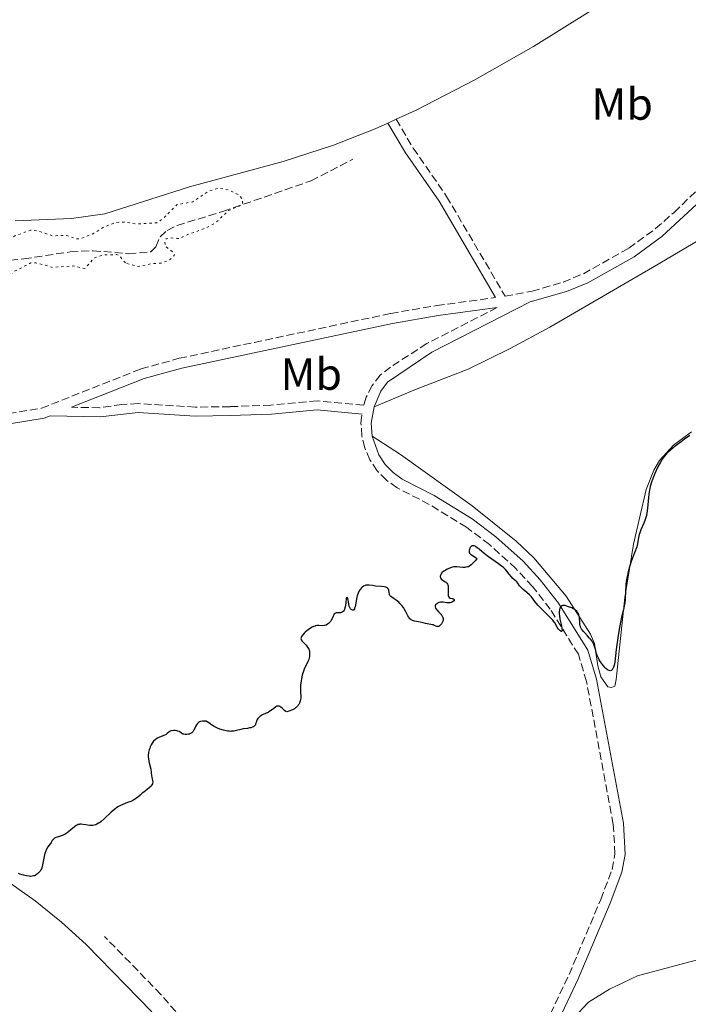
# Model space of a CAD drawing. Units: metres. Extents: x 629065 to 632549, y 4667158 to 4669535.
# Drawn here: x 630548 to 630697, y 4668968 to 4669187 of the extents above; entities that cross this region are included whole.
import ezdxf
from ezdxf.enums import TextEntityAlignment as Align

# ---------------------------------------------------------------- set-up
doc = ezdxf.new("R2010")
doc.units = ezdxf.units.M
doc.header["$MEASUREMENT"] = 0
doc.linetypes.add('DGN Style 3', pattern=[2.435890702152634, 1.739921930109024, -0.6959687720436097])
doc.linetypes.add('DGN Style 5', pattern=[1.217945351076317, 0.5219765790327072, -0.6959687720436097])
for name, color, linetype, lineweight in [('Barranco lineal', 142, 'DGN Style 3', 13), ('Camino', 7, 'DGN Style 3', 0), ('Curva de nivel auxiliar', 30, 'DGN Style 5', 0), ('Curva de nivel directora', 30, 'Continuous', 30), ('Etiqueta de uso rústico', 92, 'Continuous', 0), ('Línea de cambio de uso (parcela vista)', 92, 'Continuous', 0), ('Margen derecho', 7, 'Continuous', 0)]:
    doc.layers.add(name, color=color, linetype=linetype, lineweight=lineweight)
doc.styles.add('Style-Arial', font='arial.ttf')

msp = doc.modelspace()

# ---------------------------------------------------------------- linework, layer by layer
at = {"layer": 'Barranco lineal', "color": 142, "linetype": 'DGN Style 3', "lineweight": 13}
for points in [[(630540.9900000002, 4669132.779999999, 322.0500000000029), (630548.8600000005, 4669133.390000001, 322.0500000000029), (630559.2199999997, 4669134.980000001, 322.0500000000029), (630564.2400000002, 4669135.230000001, 322.0500000000029), (630572.1500000004, 4669134.57, 322.2899999999936), (630577.1399999997, 4669134.960000001, 322.2899999999936), (630578.2699999996, 4669136.09, 322.2899999999936), (630579.1699999999, 4669138.310000001, 322.2899999999936), (630580.7199999997, 4669139.76, 322.5299999999988), (630582.9699999997, 4669140.859999999, 322.5299999999988), (630593.1500000004, 4669143.960000001, 322.5899999999965), (630612.7400000002, 4669150.789999999, 323.2599999999948), (630622.04, 4669155.58, 323.0099999999948)], [(630560.5800000001, 4668842.430000001, 327.6199999999953), (630562.6799999997, 4668843.869999999, 327.5599999999977), (630567.7000000002, 4668849.439999999, 327.1499999999942), (630597.4199999999, 4668884.039999999, 326.6199999999953), (630603, 4668893.300000001, 326.429999999993), (630605.1900000004, 4668897.77, 326.429999999993), (630606.9900000002, 4668902.460000001, 326.429999999993), (630607.5800000001, 4668904.890000001, 326.429999999993), (630607.8300000001, 4668909.529999999, 326.429999999993), (630606.5800000001, 4668927.09, 326.429999999993), (630605.54, 4668931.51, 326.1900000000023), (630602.6200000001, 4668938.430000001, 326.1999999999971), (630600.5999999996, 4668941.91, 326.1900000000023), (630594.9199999999, 4668950.17, 326.0800000000018), (630584.25, 4668964.08, 325.8699999999953), (630579.3700000001, 4668969.77, 325.7400000000052), (630566.8499999996, 4668982.630000001, 325.2400000000052)]]:
    msp.add_polyline3d(points, dxfattribs=at)
at = {"layer": 'Camino', "color": 7, "linetype": 'DGN Style 3', "lineweight": 0}
for points in [[(630631.6599999993, 4669164.480000002, 323.7400000000054), (630635.4600000014, 4669158.060000001, 324.1300000000047), (630642.8900000012, 4669147.32, 324.1999999999971), (630655.8999999977, 4669125.100000002, 324.3999999999941), (630661.8999999993, 4669126.2, 324.4600000000065), (630668.8000000013, 4669128.25, 324.429999999993), (630673.3000000007, 4669130.100000002, 324.5099999999949), (630683.3799999993, 4669135.770000001, 324.3800000000046), (630689.3200000003, 4669140.140000001, 324.429999999993), (630693.48, 4669143.760000002, 324.3999999999941), (630698.8099999987, 4669148.930000001, 324.3999999999941), (630701.9800000006, 4669152.649999999, 324.2799999999989), (630712.4200000009, 4669166.680000001, 324.3800000000046), (630730.5100000004, 4669192.090000001, 324.4199999999984), (630741, 4669207.880000001, 324.3999999999941), (630743.4299999997, 4669212.050000001, 324.4600000000065)], [(630533.4099999998, 4669097.030000002, 323.9499999999972), (630552.7999999999, 4669100.170000002, 323.9900000000052), (630574.8999999971, 4669108.930000002, 324.1600000000035), (630583.4499999988, 4669111.289999999, 324.1300000000047), (630630.449999998, 4669121.27, 324.3600000000006), (630640.6799999983, 4669123.02, 324.2799999999989), (630653.7600000009, 4669124.800000001, 324.3800000000046)], [(630654.1099999995, 4669122.580000004, 324.4400000000024), (630638.4999999991, 4669114.580000003, 324.5), (630630.4099999999, 4669109.350000001, 324.520000000004), (630628.1400000012, 4669107.57, 324.5500000000029), (630626.3299999986, 4669105.210000002, 324.5599999999978), (630625.0199999987, 4669102.61, 324.5800000000019), (630624.4699999989, 4669100.86, 324.5899999999965), (630614.1299999988, 4669101.840000001, 324.6000000000059), (630603.8200000002, 4669100.86, 324.5599999999978), (630594.7399999986, 4669100.530000002, 324.449999999997), (630587.0000000005, 4669100.430000001, 324.3800000000046), (630574.3099999991, 4669101.199999999, 324.1600000000035), (630570.6799999992, 4669101.020000001, 324.2200000000012), (630565.7500000006, 4669100.27, 324.0899999999966), (630559.5199999989, 4669100.41, 324.1100000000007)], [(630655.6000000003, 4668943.420000004, 326.2899999999935), (630670.1099999989, 4668974.180000001, 325.7500000000001), (630677.1499999977, 4668990.870000001, 325.6300000000048), (630679.6799999999, 4668997.580000003, 325.6100000000007), (630680.3099999981, 4669001.039999999, 325.6199999999953), (630679.9499999982, 4669007.59, 325.7599999999948), (630673.989999997, 4669039.370000003, 325.1100000000006), (630672.19, 4669045.430000001, 325.0800000000017), (630665.9400000004, 4669055.480000001, 324.9700000000012), (630661.9699999985, 4669060.52, 324.9600000000063), (630658.2800000004, 4669064.520000001, 325.0099999999947), (630652.420000002, 4669069.850000001, 324.9499999999972), (630647.2899999977, 4669073.7, 324.8999999999942), (630638.9999999999, 4669078.800000001, 324.8899999999994), (630631.8699999994, 4669082.469999999, 324.8699999999953), (630629.5100000014, 4669084.170000002, 324.8200000000069), (630627.4599999995, 4669086.270000001, 324.7599999999948), (630625.839999999, 4669088.710000002, 324.7599999999948), (630624.6700000024, 4669091.380000001, 324.6999999999972), (630624.0399999997, 4669093.980000001, 324.6399999999995), (630623.8500000018, 4669096.899999999, 324.5800000000019), (630624.0899999988, 4669098.870000003, 324.5599999999978)]]:
    msp.add_polyline3d(points, dxfattribs=at)
at = {"layer": 'Curva de nivel auxiliar', "color": 30, "linetype": 'DGN Style 5', "lineweight": 0, "elevation": 322.5, "flags": 128}
for points in [[(630450.1900000017, 4669189.42), (630449.4200000007, 4669188.159999999), (630447.5200000008, 4669186.99), (630445.4400000019, 4669186.949999998), (630443.3800000012, 4669187.810000001), (630442.3799999999, 4669187.109999998), (630441.0900000001, 4669185.600000001), (630441.2000000018, 4669183.15), (630440.3800000015, 4669181.140000001), (630435.3500000001, 4669177.029999998), (630433.5100000006, 4669176.09), (630432.5100000014, 4669174.939999999), (630431.9999999995, 4669172.539999997), (630432.3300000004, 4669171.330000001), (630432.9299999995, 4669170.460000001), (630434.9000000008, 4669169.86), (630435.9300000013, 4669169.009999998), (630436.5999999996, 4669166.399999999), (630441.440000001, 4669161.890000001), (630443.9199999998, 4669160.890000001), (630445.4400000019, 4669159.869999998), (630447.4600000003, 4669159.489999998), (630448.4500000007, 4669158.930000001), (630451.8400000012, 4669155.880000001), (630453.6500000019, 4669153.730000001), (630457.8000000003, 4669145.91), (630456.8400000014, 4669139.92), (630457.4000000001, 4669138.76), (630459.5500000004, 4669136.599999998), (630460.0100000009, 4669135.499999999), (630461.2200000001, 4669130.57), (630460.9699999997, 4669128.529999999), (630461.2000000001, 4669127.57), (630465.61, 4669125.560000001), (630466.4999999997, 4669125.409999999), (630469.9400000018, 4669125.960000001), (630475.5800000011, 4669124.26), (630476.5300000011, 4669124.329999999), (630479.4500000002, 4669125.500000001), (630482.9600000017, 4669125.99), (630492.4700000002, 4669125.46), (630493.4800000006, 4669126.490000002), (630495.7900000017, 4669130.55), (630498.3600000021, 4669131.770000001), (630499.9100000011, 4669131.909999999), (630501.5600000008, 4669131.550000001), (630506.0399999999, 4669129.180000001), (630507.4800000016, 4669129.01), (630508.5000000009, 4669129.230000001), (630510.1100000002, 4669130.429999999), (630511.3000000016, 4669133.46), (630512.1599999999, 4669134.350000001), (630515.0099999999, 4669136.46), (630517.0400000016, 4669137.119999999), (630520.3699999996, 4669136.75), (630523.0900000001, 4669135.230000001), (630523.9600000017, 4669135.039999999), (630527.8500000008, 4669135.81), (630532.3100000002, 4669134.58), (630535.5700000012, 4669134.54), (630537.5600000005, 4669134.130000001), (630540.7500000001, 4669134.740000002), (630544.1299999997, 4669136.42), (630546.85, 4669138.519999999), (630550.3600000015, 4669139.800000001), (630551.7899999997, 4669139.679999998), (630555.3000000011, 4669138.539999999), (630558.3299999998, 4669138.67), (630560.440000002, 4669137.880000001), (630561.4200000011, 4669137.84), (630564.4500000019, 4669139.109999998), (630566.7600000009, 4669140.539999999), (630569.4200000007, 4669141.529999999), (630571.3000000005, 4669141.59), (630574.060000001, 4669141.180000001), (630578.4599999998, 4669141.449999998), (630579.9800000021, 4669142.499999999), (630582.9600000015, 4669145.480000001), (630586.4400000017, 4669146.100000001), (630589.9599999998, 4669148.480000001), (630592.0600000009, 4669149.150000001), (630594.3699999999, 4669148.76), (630596.680000001, 4669147.66), (630597.5599999995, 4669146.599999999), (630597.5000000015, 4669145.499999999), (630594.4000000011, 4669144.150000001), (630591.4300000007, 4669141.380000002), (630589.4800000016, 4669140.329999999), (630584.6600000003, 4669138.569999999), (630583.5200000004, 4669137.890000001), (630581.4900000007, 4669138.119999998), (630580.5099999995, 4669137.84), (630580.2500000002, 4669137.52), (630580.2900000005, 4669136.259999999), (630581.9800000002, 4669134.970000001), (630582.3800000004, 4669134.289999999), (630581.5100000009, 4669133.319999999), (630579.4800000013, 4669132.439999999), (630577.6200000016, 4669132.4), (630574.3700000017, 4669131.720000001), (630571.4700000006, 4669132.499999999)], [(630571.4700000006, 4669132.499999999), (630570.1400000005, 4669134.159999999), (630569.5999999996, 4669134.359999998), (630566.5799999998, 4669134.300000001), (630564.4699999999, 4669133.59), (630562.4800000006, 4669131.27), (630559.880000001, 4669131.84), (630555.2899999999, 4669131.529999998), (630551.5300000004, 4669132.529999998), (630550.4400000018, 4669132.529999998), (630546.7000000002, 4669130.57), (630544.4500000017, 4669128.960000001), (630541.8099999997, 4669127.77), (630538.5199999993, 4669128.189999999), (630534.4900000016, 4669128.109999999), (630531.7900000014, 4669126.550000001), (630530.4400000015, 4669124.470000001), (630532.0100000005, 4669123.119999998), (630534.3500000008, 4669122.430000001), (630537.4100000008, 4669122.91), (630540.0100000004, 4669122.470000001), (630540.0999999996, 4669121.54), (630539.5200000008, 4669121.119999999), (630536.0700000018, 4669120.160000001), (630529.4800000003, 4669120.5), (630528.3899999995, 4669121.42), (630526.36, 4669124.359999998), (630525.7600000009, 4669125.869999999), (630524.5700000018, 4669127.609999998), (630522.4200000016, 4669128.92), (630520.9900000012, 4669129.060000001), (630519.4600000001, 4669128.489999999), (630514.7300000003, 4669125.59), (630513.3700000013, 4669123.06), (630511.4600000003, 4669121.439999999), (630510.1100000002, 4669121.289999999), (630507.4600000017, 4669122.039999999), (630501.5200000005, 4669121.109999998), (630497.9700000009, 4669121.019999999), (630495.4299999997, 4669119.689999999), (630494.6600000006, 4669120.67), (630493.8800000006, 4669120.829999999), (630490.4500000018, 4669119.939999999), (630486.3000000011, 4669120.579999999), (630484.4400000013, 4669120.51), (630482.5000000013, 4669119.689999999), (630479.4700000003, 4669117.4), (630475.2600000015, 4669116.32), (630473.4800000001, 4669118.100000001), (630472.5300000003, 4669118.539999999), (630470.5300000019, 4669118.100000001), (630467.5800000015, 4669119.369999999), (630465.3399999996, 4669119.609999998), (630462.3800000001, 4669121.77), (630459.3300000014, 4669122.409999999), (630456.8200000012, 4669123.449999998), (630454.9100000003, 4669125.939999999), (630453.1900000013, 4669127.559999999), (630451.8400000012, 4669130.9), (630451.22, 4669131.390000001), (630449.3200000002, 4669131.58), (630448.1199999999, 4669132.180000001), (630447.1299999995, 4669133.119999998), (630446.610000001, 4669134.66), (630445.070000001, 4669136.07), (630444.7800000004, 4669137.430000001), (630445.1900000017, 4669141.550000002), (630443.4500000004, 4669144.48), (630441.820000001, 4669146.439999999), (630439.4299999994, 4669151.46), (630435.5700000015, 4669154.380000001), (630433.3200000006, 4669153.599999999), (630432.0399999998, 4669154.06), (630430.8100000005, 4669156.859999998), (630428.9599999997, 4669158), (630427.9800000007, 4669159.48), (630427.6000000008, 4669161.349999999), (630427.9800000007, 4669163.460000001), (630427.5000000002, 4669164.529999999), (630424.4600000003, 4669167.090000001), (630423.5900000008, 4669167.399999999), (630421.310000001, 4669167.350000001), (630419.4800000003, 4669169.509999999), (630415.9000000019, 4669171.960000001), (630413.9800000018, 4669173.960000002), (630413.270000001, 4669176.220000002), (630412.4300000007, 4669177.470000001), (630409.5899999996, 4669179.59), (630407.2800000008, 4669180.470000001), (630406.8000000002, 4669179.580000001), (630407.2200000006, 4669178.210000001), (630410.4800000016, 4669173.519999999), (630411.540000001, 4669170.499999999), (630414.6600000013, 4669166.399999999), (630417.1500000014, 4669161.529999999), (630417.8399999997, 4669158.939999999), (630418.060000001, 4669157.48), (630417.4400000018, 4669156.16), (630414.3600000017, 4669155.710000001), (630412.5600000003, 4669154.980000001), (630412.3099999998, 4669154.58)]]:
    msp.add_lwpolyline(points, dxfattribs=at)
at = {"layer": 'Curva de nivel directora', "color": 30, "linetype": 'Continuous', "lineweight": 30, "elevation": 325, "flags": 128}
for points in [[(630696.949999999, 4669094.080000001), (630695.7599999999, 4669093.27), (630695.02, 4669092.740000002), (630693.7300000003, 4669091.760000001), (630692.6399999995, 4669090.849999999), (630692.0899999997, 4669090.340000001), (630691.7900000003, 4669090.02), (630691.2800000006, 4669089.430000002), (630690.8400000003, 4669088.840000002), (630690.6300000001, 4669088.53), (630690.3300000007, 4669088.03), (630689.8700000002, 4669087.140000001), (630689.2099999986, 4669085.680000001), (630688.88, 4669084.890000002), (630688.4599999997, 4669083.730000001), (630688.1699999992, 4669082.779999999), (630688.0499999986, 4669082.310000001), (630687.9099999999, 4669081.590000001), (630687.7499999991, 4669080.37), (630687.6699999986, 4669079.42), (630687.55, 4669078.050000002), (630687.4699999996, 4669077.350000001), (630687.2999999997, 4669076.34), (630687.1900000002, 4669075.859999999), (630687.0599999983, 4669075.41), (630686.7499999999, 4669074.580000001), (630686.0799999994, 4669073.119999999), (630685.8099999989, 4669072.439999999), (630685.6999999994, 4669072.090000001), (630685.5400000006, 4669071.390000002), (630685.2999999992, 4669070.01), (630685.1600000006, 4669069.340000002), (630685.0600000002, 4669069.010000001), (630684.8399999988, 4669068.369999999), (630684.289999999, 4669067.039999999), (630684.0099999995, 4669066.320000002), (630683.6299999995, 4669065.130000001), (630683.3999999993, 4669064.310000001), (630683.2599999985, 4669063.77), (630683.0300000005, 4669062.720000001), (630682.8399999985, 4669061.65), (630682.749999999, 4669060.980000002), (630682.6999999997, 4669060.550000001), (630682.6500000006, 4669059.660000001), (630682.5700000002, 4669057.550000001), (630682.5099999999, 4669056.830000001), (630682.4600000005, 4669056.480000001), (630682.3899999991, 4669056.12), (630682.2300000003, 4669055.4), (630681.79, 4669053.680000001), (630681.5399999997, 4669052.58), (630681.1699999986, 4669050.57), (630680.9299999995, 4669049.12), (630680.5599999984, 4669046.480000001), (630680.4099999988, 4669045.060000001), (630680.2799999992, 4669043.76), (630680.1799999984, 4669043.220000002), (630680.0699999989, 4669042.760000001), (630679.9900000007, 4669042.539999999)], [(630651.2100000004, 4669067.859999999), (630650.1299999988, 4669068.789999999), (630649.6900000006, 4669069.140000001), (630649.3499999986, 4669069.380000002), (630649.1999999988, 4669069.460000004), (630648.9899999987, 4669069.550000002), (630648.7999999988, 4669069.59), (630648.5899999987, 4669069.560000001), (630648.3499999995, 4669069.430000001), (630648.1500000006, 4669069.210000002), (630648.0700000002, 4669069.08), (630647.9600000005, 4669068.850000001), (630647.889999999, 4669068.61), (630647.869999999, 4669068.49), (630647.8800000001, 4669068.250000001), (630647.9099999992, 4669068.130000004), (630647.9800000007, 4669067.970000002), (630648.0900000002, 4669067.820000002), (630648.1900000008, 4669067.730000001), (630648.4199999988, 4669067.560000001), (630649.2399999991, 4669067.039999999), (630649.5000000006, 4669066.830000003), (630649.6100000001, 4669066.710000001), (630649.2100000001, 4669066.230000001), (630648.9699999986, 4669065.960000002), (630648.5499999984, 4669065.53), (630648.3699999996, 4669065.36), (630648.0299999998, 4669065.100000001), (630647.7300000003, 4669064.930000001), (630647.5400000003, 4669064.86), (630647.1699999992, 4669064.790000001), (630646.9500000002, 4669064.770000001), (630646.4899999998, 4669064.770000001), (630645.1599999999, 4669064.880000004), (630644.6900000004, 4669064.890000002), (630644.4800000003, 4669064.869999999), (630644.1499999996, 4669064.810000001), (630643.610000001, 4669064.620000001), (630643.0199999987, 4669064.350000001), (630642.719999999, 4669064.189999999), (630642.2799999987, 4669063.920000001), (630641.9099999999, 4669063.61), (630641.7600000001, 4669063.449999999), (630641.6399999994, 4669063.289999999), (630641.5799999991, 4669063.180000002), (630641.4999999986, 4669062.960000004), (630641.4800000008, 4669062.850000001), (630641.4800000008, 4669062.640000001), (630641.5099999999, 4669062.5), (630641.5900000003, 4669062.33), (630641.7800000003, 4669062.080000003), (630641.9199999989, 4669061.970000003), (630642.2499999997, 4669061.770000001), (630642.5699999994, 4669061.580000001), (630642.7100000001, 4669061.470000002), (630642.9200000003, 4669061.279999999), (630643.079999999, 4669061.04), (630643.1399999993, 4669060.900000001), (630643.2099999986, 4669060.66), (630643.230000001, 4669060.480000001), (630643.2499999988, 4669060.100000001), (630643.2199999997, 4669058.939999999), (630643.230000001, 4669058.619999999), (630643.26, 4669058.480000001), (630643.3099999991, 4669058.310000001), (630643.479999999, 4669058.080000001), (630643.7000000003, 4669057.949999999), (630644.1699999997, 4669057.850000001), (630644.2999999993, 4669057.810000001), (630644.4299999991, 4669057.740000002), (630644.5499999997, 4669057.590000002), (630644.5399999986, 4669057.460000002), (630644.42, 4669057.260000001), (630644.23, 4669057.100000001), (630643.9799999997, 4669056.980000001), (630643.6800000002, 4669056.9), (630643.5100000004, 4669056.880000001), (630643.3200000003, 4669056.880000001), (630642.9299999991, 4669056.920000001), (630642.0899999987, 4669057.020000001), (630641.6799999997, 4669057.039999999), (630641.4999999986, 4669057.020000001), (630641.1499999999, 4669056.940000001), (630640.8499999982, 4669056.800000003), (630640.6899999996, 4669056.690000001), (630640.6000000001, 4669056.61), (630640.4500000003, 4669056.440000001), (630640.3699999999, 4669056.25), (630640.3499999997, 4669056.150000002), (630640.360000001, 4669055.990000002), (630640.4399999991, 4669055.730000001), (630640.6299999993, 4669055.430000001), (630640.77, 4669055.270000001), (630641.1099999998, 4669054.910000001), (630641.6100000005, 4669054.37), (630641.8299999996, 4669054.08), (630641.9999999994, 4669053.77), (630642.0599999997, 4669053.619999999), (630642.12, 4669053.380000004), (630642.12, 4669053.140000001), (630642.1, 4669052.980000001)], [(630679.9900000007, 4669042.539999999), (630679.8599999989, 4669042.250000001), (630679.6899999991, 4669042.01), (630679.5899999985, 4669041.92), (630679.4499999997, 4669041.830000001), (630679.2399999996, 4669041.790000001), (630679.0399999986, 4669041.810000001), (630678.7999999993, 4669041.910000001), (630678.6399999984, 4669042.01), (630678.2800000008, 4669042.289999999), (630678.0999999997, 4669042.45), (630677.74, 4669042.840000002), (630677.5099999997, 4669043.130000002), (630677.0699999994, 4669043.74), (630676.7899999999, 4669044.210000002), (630676.6200000001, 4669044.550000001), (630676.3499999996, 4669045.199999999), (630676.1599999996, 4669045.810000001), (630675.9699999996, 4669046.560000001), (630675.8699999991, 4669046.920000001), (630675.6299999999, 4669047.58), (630675.4800000001, 4669047.900000001), (630675.2099999996, 4669048.369999999), (630674.8699999999, 4669048.830000003), (630674.6699999988, 4669049.060000001), (630674.2199999995, 4669049.54), (630673.5899999992, 4669050.199999999), (630673.2899999997, 4669050.539999999), (630673.0300000004, 4669050.890000001), (630672.9099999998, 4669051.060000002), (630672.7599999999, 4669051.320000002), (630672.6500000004, 4669051.59), (630672.5999999989, 4669051.770000001), (630672.5199999985, 4669052.130000001), (630672.4699999993, 4669052.66), (630672.4499999993, 4669053.34), (630672.4200000003, 4669053.660000003), (630672.3799999999, 4669053.880000001), (630672.2599999993, 4669054.300000001), (630672.0699999993, 4669054.67), (630671.9199999995, 4669054.890000002), (630671.8099999999, 4669055.020000001), (630671.5599999997, 4669055.26), (630671.4099999998, 4669055.369999999), (630671.0700000002, 4669055.57), (630670.7100000002, 4669055.74), (630669.9599999993, 4669056.02), (630669.2499999984, 4669056.260000002), (630668.9299999988, 4669056.320000002), (630668.73, 4669056.310000001), (630668.4999999997, 4669056.240000002), (630668.3599999989, 4669056.140000001), (630668.2000000001, 4669055.95), (630668.0899999985, 4669055.720000001), (630667.999999999, 4669055.430000001), (630667.9699999999, 4669055.270000001), (630667.9299999997, 4669054.910000001), (630667.9299999997, 4669054.710000004), (630667.9400000009, 4669054.380000002), (630667.9699999999, 4669054.03), (630668.0899999985, 4669053.26), (630668.3999999991, 4669051.779999999), (630668.5199999998, 4669051.200000001), (630668.5499999988, 4669050.980000001), (630668.5599999999, 4669050.680000001), (630668.5099999986, 4669050.539999999), (630668.3900000001, 4669050.52), (630668.2699999994, 4669050.580000003), (630668.0399999992, 4669050.760000001), (630667.9099999996, 4669050.880000001), (630667.7199999995, 4669051.090000002), (630667.4499999991, 4669051.480000001), (630666.9100000004, 4669052.430000001), (630666.649999999, 4669052.810000001), (630666.479999999, 4669053.020000001), (630665.86, 4669053.7), (630664.3299999988, 4669055.180000001), (630663.6200000002, 4669055.91), (630663.2000000001, 4669056.370000001), (630662.5199999983, 4669057.2), (630661.7699999996, 4669058.210000004), (630661.3200000002, 4669058.680000001), (630660.7399999991, 4669059.180000001), (630659.8799999985, 4669059.869999999), (630659.5199999987, 4669060.210000001), (630659.36, 4669060.380000001), (630659.0999999985, 4669060.7), (630658.6899999996, 4669061.29), (630658.4999999994, 4669061.540000001), (630658.1399999995, 4669061.86), (630657.5799999986, 4669062.33), (630657.2799999992, 4669062.650000001), (630656.7899999997, 4669063.279999999), (630656.2799999999, 4669063.939999999), (630655.9699999993, 4669064.29), (630655.4299999983, 4669064.820000002), (630655.1199999999, 4669065.080000001), (630654.4299999992, 4669065.58), (630652.9299999994, 4669066.580000001), (630652.2000000007, 4669067.090000001), (630651.2100000004, 4669067.859999999)], [(630642.1, 4669052.980000001), (630641.9999999994, 4669052.66), (630641.9300000002, 4669052.510000001), (630641.749999999, 4669052.230000001), (630641.55, 4669051.980000001), (630641.4000000004, 4669051.84), (630641.1199999988, 4669051.65), (630640.9699999989, 4669051.600000001), (630640.7099999996, 4669051.59), (630640.4699999982, 4669051.680000002), (630640.1199999995, 4669051.86), (630639.9199999984, 4669051.960000001), (630639.7599999997, 4669052.01), (630639.3899999986, 4669052.100000001), (630638.5899999985, 4669052.220000003), (630638.1999999996, 4669052.28), (630637.69, 4669052.41), (630637.0300000005, 4669052.600000001), (630636.6500000005, 4669052.689999999), (630635.7699999999, 4669052.840000002), (630635.3200000006, 4669052.970000001), (630635.039999999, 4669053.100000001), (630634.9099999993, 4669053.190000001), (630634.7199999993, 4669053.34), (630634.5499999995, 4669053.520000001), (630634.449999999, 4669053.660000003), (630634.27, 4669053.960000001), (630633.7499999994, 4669055.029999999), (630633.4599999987, 4669055.580000003), (630633.3, 4669055.840000001), (630632.92, 4669056.320000002), (630632.5099999988, 4669056.76), (630632.2299999993, 4669057.020000001), (630631.6399999993, 4669057.480000001), (630631.219999999, 4669057.760000001), (630630.7199999985, 4669058.109999999), (630630.5199999994, 4669058.279999999), (630630.3499999996, 4669058.460000001), (630630.2800000003, 4669058.550000003), (630630.1999999998, 4669058.7), (630630.1599999996, 4669058.87), (630630.1100000005, 4669059.220000001), (630630.05, 4669059.699999999), (630629.9699999996, 4669059.910000001), (630629.8299999988, 4669060.100000001), (630629.7300000006, 4669060.180000001), (630629.5299999992, 4669060.28), (630629.3700000006, 4669060.340000001), (630629.0099999985, 4669060.420000001), (630628.3800000004, 4669060.510000001), (630627.1100000008, 4669060.62), (630626.3899999988, 4669060.720000001), (630625.6899999992, 4669060.83), (630625.3799999985, 4669060.850000001), (630625.0999999992, 4669060.820000002), (630624.9499999994, 4669060.79), (630624.7399999994, 4669060.730000001), (630624.4100000006, 4669060.58), (630624.1, 4669060.369999999), (630623.9599999991, 4669060.24), (630623.7099999988, 4669059.960000001), (630623.5900000003, 4669059.790000001), (630623.4299999995, 4669059.520000001), (630623.2100000004, 4669059.03), (630623.0199999983, 4669058.449999999), (630622.94, 4669058.119999999), (630622.5199999998, 4669056.030000002), (630622.4199999992, 4669055.670000001), (630622.37, 4669055.53), (630622.2699999993, 4669055.36), (630622.1699999988, 4669055.26), (630622.0399999992, 4669055.220000002), (630621.9400000008, 4669055.230000001), (630621.6999999994, 4669055.390000002), (630621.5399999986, 4669055.57), (630621.449999999, 4669055.7), (630621.2999999993, 4669056.010000001), (630621.239999999, 4669056.180000001), (630621.1600000008, 4669056.520000001), (630621.0699999991, 4669057.170000001), (630621.0199999999, 4669057.480000001), (630620.8900000004, 4669057.840000002), (630620.8199999988, 4669057.970000002), (630620.7400000005, 4669058.040000001), (630620.6299999988, 4669058.010000002), (630620.5499999983, 4669057.810000001), (630620.4700000001, 4669057.07), (630620.3699999994, 4669056.200000001), (630620.289999999, 4669055.780000002), (630620.1799999995, 4669055.4), (630620.1100000002, 4669055.24), (630619.9800000006, 4669055.050000002), (630619.88, 4669054.949999999), (630619.6599999988, 4669054.800000002), (630619.5400000003, 4669054.75), (630619.2899999999, 4669054.690000001), (630619.0399999997, 4669054.67), (630618.5799999991, 4669054.660000001), (630618.3099999987, 4669054.630000002), (630618.1999999991, 4669054.609999999), (630618.019999998, 4669054.529999999)], [(630618.019999998, 4669054.529999999), (630617.9199999997, 4669054.460000002), (630617.7799999989, 4669054.25), (630617.639999998, 4669053.930000001), (630617.4399999991, 4669053.420000001), (630617.3099999995, 4669053.140000001), (630617.0599999991, 4669052.75), (630616.7899999988, 4669052.439999999), (630616.639999999, 4669052.300000001), (630616.4199999999, 4669052.119999999), (630616.1099999992, 4669051.940000001), (630615.9500000007, 4669051.880000001), (630615.6899999991, 4669051.82), (630615.2399999998, 4669051.800000002), (630614.4899999987, 4669051.84), (630614.0499999984, 4669051.810000001), (630613.7199999997, 4669051.750000001), (630613.5499999999, 4669051.690000001), (630613.2799999994, 4669051.59), (630612.989999999, 4669051.449999999), (630612.3999999989, 4669051.090000002), (630611.82, 4669050.66), (630611.469999999, 4669050.350000001), (630611.25, 4669050.15), (630610.899999999, 4669049.760000002), (630610.6299999986, 4669049.390000001), (630610.5500000003, 4669049.230000001), (630610.5199999991, 4669049.12), (630610.499999999, 4669048.930000001), (630610.5300000003, 4669048.74), (630610.5799999994, 4669048.619999999), (630610.7499999994, 4669048.369999999), (630611.1799999984, 4669047.92), (630611.6299999999, 4669047.470000001), (630611.8400000001, 4669047.210000001), (630612.1199999994, 4669046.790000001), (630612.2299999989, 4669046.560000001), (630612.2899999993, 4669046.410000001), (630612.3699999999, 4669046.08), (630612.4300000002, 4669045.57), (630612.4300000002, 4669045.220000002), (630612.3999999989, 4669044.990000002), (630612.3099999994, 4669044.54), (630612.2299999989, 4669044.29), (630612.039999999, 4669043.810000001), (630611.5499999995, 4669042.840000002), (630611.2999999991, 4669042.32), (630610.9699999985, 4669041.450000001), (630610.7899999995, 4669040.82), (630610.5899999985, 4669039.960000004), (630610.5199999991, 4669039.530000002), (630610.4000000006, 4669038.57), (630610.3699999994, 4669037.960000002), (630610.3699999994, 4669037.58), (630610.3899999994, 4669036.910000001), (630610.4699999999, 4669036.110000002), (630610.480000001, 4669035.730000001), (630610.4199999986, 4669035.300000002), (630610.3499999992, 4669035.050000002), (630610.1599999992, 4669034.550000001), (630610.0199999984, 4669034.289999999), (630609.8300000007, 4669034.020000001), (630609.7199999989, 4669033.880000001), (630609.4500000007, 4669033.619999999), (630609.2999999986, 4669033.490000002), (630609.0399999993, 4669033.310000001), (630608.6300000004, 4669033.08), (630608.4000000001, 4669032.980000002), (630608.009999999, 4669032.840000001), (630607.3399999985, 4669032.670000001), (630607.1699999986, 4669032.74), (630606.8499999989, 4669032.95), (630606.29, 4669033.470000002), (630606.0300000008, 4669033.699999999), (630605.7899999993, 4669033.850000001), (630605.6599999998, 4669033.890000002), (630605.4199999983, 4669033.920000001), (630605.2499999985, 4669033.890000002), (630605.13, 4669033.86), (630604.8899999986, 4669033.730000001), (630604.4399999994, 4669033.400000002), (630603.7499999988, 4669032.850000001), (630603.3799999999, 4669032.600000001), (630603.1799999988, 4669032.49), (630602.7699999998, 4669032.300000003), (630601.9699999995, 4669031.960000004), (630601.6099999996, 4669031.770000001), (630601.4399999997, 4669031.650000002), (630601.1600000004, 4669031.400000001), (630600.919999999, 4669031.130000001), (630600.7899999993, 4669030.930000001), (630600.5999999993, 4669030.550000003), (630600.5099999999, 4669030.270000001), (630600.4200000005, 4669029.930000001), (630600.3600000001, 4669029.77), (630600.2199999993, 4669029.560000002), (630600.1199999988, 4669029.470000001), (630600.0000000002, 4669029.380000001), (630599.7000000008, 4669029.230000001), (630599.3399999987, 4669029.11), (630599.0899999985, 4669029.039999999)], [(630599.0899999985, 4669029.039999999), (630598.5999999989, 4669028.949999999), (630597.66, 4669028.84), (630597.1300000004, 4669028.730000001), (630596.1799999981, 4669028.449999999), (630595.5799999991, 4669028.34), (630595.1399999987, 4669028.300000002), (630594.9100000008, 4669028.29), (630594.5300000008, 4669028.310000001), (630594.1399999997, 4669028.359999999), (630593.8699999992, 4669028.410000001), (630593.3099999982, 4669028.540000001), (630592.49, 4669028.800000002), (630591.9699999993, 4669029.000000001), (630591.6399999985, 4669029.15), (630591.0700000008, 4669029.439999999), (630590.8099999992, 4669029.600000001), (630590.3800000001, 4669029.900000002), (630589.9499999987, 4669030.240000002), (630589.7499999999, 4669030.369999999), (630589.4300000002, 4669030.520000001), (630589.1799999997, 4669030.57), (630588.8199999998, 4669030.59), (630588.6199999988, 4669030.580000001), (630588.2000000008, 4669030.490000002), (630587.9300000003, 4669030.380000004), (630587.7999999984, 4669030.320000002), (630587.6299999985, 4669030.199999999), (630587.480000001, 4669030.060000001), (630587.2399999996, 4669029.730000002), (630587.0499999997, 4669029.360000002), (630586.8399999995, 4669028.869999999), (630586.73, 4669028.640000002), (630586.6399999984, 4669028.480000001), (630586.4500000007, 4669028.210000002), (630586.2299999993, 4669027.990000002), (630586.0599999995, 4669027.87), (630585.9500000001, 4669027.800000001), (630585.6999999996, 4669027.690000001), (630585.5099999995, 4669027.630000001), (630585.0999999985, 4669027.57), (630584.7799999987, 4669027.580000003), (630584.4799999992, 4669027.640000002), (630584.3399999985, 4669027.690000001), (630584.1999999997, 4669027.750000002), (630583.9499999996, 4669027.900000001), (630583.4100000008, 4669028.230000002), (630583.089999999, 4669028.359999999), (630582.91, 4669028.410000001), (630582.5199999989, 4669028.460000004), (630582.2499999985, 4669028.470000002), (630581.75, 4669028.42), (630581.4500000007, 4669028.33), (630581.3299999998, 4669028.270000001), (630581.1399999999, 4669028.130000002), (630580.7899999989, 4669027.79), (630580.5399999986, 4669027.61), (630580.3799999999, 4669027.53), (630579.9799999997, 4669027.36), (630579.0700000002, 4669027.01), (630578.6299999997, 4669026.800000002), (630578.2400000008, 4669026.550000002), (630578.0599999997, 4669026.41), (630577.7400000001, 4669026.090000001), (630577.5399999989, 4669025.850000001), (630577.4200000005, 4669025.670000001), (630577.1999999993, 4669025.270000001), (630576.9899999991, 4669024.820000002), (630576.8999999998, 4669024.570000002), (630576.77, 4669024.180000001), (630576.6299999993, 4669023.560000001), (630576.5599999999, 4669022.920000002), (630576.5599999999, 4669022.590000001), (630576.5800000001, 4669022.26), (630576.6799999984, 4669021.600000001), (630577.0999999986, 4669019.850000001), (630577.1999999993, 4669019.170000001), (630577.2599999995, 4669018.430000001), (630577.3199999998, 4669018.08), (630577.4999999988, 4669017.350000001), (630577.5399999989, 4669016.970000002), (630577.4999999988, 4669016.710000002), (630577.4599999984, 4669016.58), (630577.3600000001, 4669016.380000001), (630577.2199999993, 4669016.180000001), (630577.0999999986, 4669016.039999999), (630576.8199999993, 4669015.770000001), (630576.3099999997, 4669015.350000001), (630575.5799999987, 4669014.79), (630575.2199999989, 4669014.510000001), (630574.7400000005, 4669014.100000001), (630574.1300000004, 4669013.59), (630573.8099999984, 4669013.340000002), (630573.2899999998, 4669013.010000001), (630572.9999999994, 4669012.860000002), (630572.6799999997, 4669012.710000001), (630571.9699999989, 4669012.440000001), (630570.9099999995, 4669012.029999999), (630570.3599999995, 4669011.770000001), (630569.7999999986, 4669011.460000002), (630569.5100000001, 4669011.28)], [(630569.5100000001, 4669011.28), (630569.0999999989, 4669010.970000003), (630568.2800000008, 4669010.279999999), (630566.7400000008, 4669008.810000001), (630566.05, 4669008.2), (630565.7199999993, 4669007.960000001), (630565.5199999983, 4669007.830000003), (630565.1200000002, 4669007.61), (630564.9300000003, 4669007.520000001), (630564.5599999992, 4669007.4), (630564.1999999994, 4669007.330000001), (630563.9600000002, 4669007.310000001), (630563.4900000008, 4669007.330000001), (630562.6799999995, 4669007.460000001), (630561.9699999987, 4669007.59), (630561.629999999, 4669007.619999999), (630561.3099999994, 4669007.619999999), (630561.1599999996, 4669007.600000001), (630560.9299999994, 4669007.539999999), (630560.7899999986, 4669007.490000002), (630560.519999998, 4669007.350000001), (630560.1299999991, 4669007.070000002), (630559.3600000002, 4669006.400000001), (630558.8199999994, 4669005.940000001), (630558.5299999987, 4669005.740000002), (630558.0999999996, 4669005.449999999), (630557.6599999992, 4669005.210000002), (630557.4400000002, 4669005.100000001), (630556.7999999986, 4669004.880000001), (630556.0299999998, 4669004.650000001), (630555.7300000002, 4669004.51), (630555.5999999985, 4669004.430000001), (630555.3899999983, 4669004.230000001), (630555.2000000007, 4669003.980000001), (630554.9399999991, 4669003.590000002), (630554.7899999993, 4669003.359999999), (630554.2300000006, 4669002.57), (630553.9299999988, 4669002.070000002), (630553.6699999995, 4669001.500000002), (630553.5499999988, 4669001.180000001), (630553.4599999993, 4669000.84), (630553.3099999997, 4669000.100000001), (630553.0599999992, 4668998.600000001), (630552.8899999994, 4668997.960000001), (630552.7799999998, 4668997.680000001), (630552.6999999994, 4668997.51), (630552.5199999984, 4668997.210000004), (630552.23, 4668996.859999999), (630552.0199999999, 4668996.670000002), (630551.6100000008, 4668996.380000001), (630551.230000001, 4668996.180000001), (630551.0399999986, 4668996.11), (630550.719999999, 4668996.050000003), (630550.3599999992, 4668996.03), (630550.1400000001, 4668996.039999999), (630549.4699999995, 4668996.119999999), (630549.0999999985, 4668996.190000001), (630548.5300000008, 4668996.340000001), (630547.9699999997, 4668996.52), (630547.6999999993, 4668996.630000001)]]:
    msp.add_lwpolyline(points, dxfattribs=at)
at = {"layer": 'Línea de cambio de uso (parcela vista)', "color": 92, "linetype": 'Continuous', "lineweight": 0, "extrusion": (0.03168800100744171, 0.01462523123113844, 0.9993908010401078), "elevation": 88594.61962545964, "flags": 128}
msp.add_lwpolyline([(3975140.353504603, -2527687.381780987), (3975140.353504603, -2527685.376064157)], dxfattribs=at)
at = {"layer": 'Línea de cambio de uso (parcela vista)', "color": 92, "linetype": 'Continuous', "lineweight": 0}
for points in [[(630727.2699999996, 4669222.74, 324.3399999999965), (630722.0300000003, 4669218.92, 324.320000000007), (630686.2199999997, 4669195.710000001, 324.1699999999983), (630662.2000000002, 4669180.65, 324.2799999999988), (630649.1699999999, 4669173.25, 323.9600000000065), (630636.1399999997, 4669166.52, 323.7899999999936), (630631.6600000003, 4669164.480000001, 323.75)], [(630626.8099999997, 4669100.480000001, 324.6499999999942), (630635.9900000002, 4669104.380000001, 324.6699999999983), (630647.6600000003, 4669108.850000001, 324.6699999999983), (630657.04, 4669113.449999999, 324.6499999999942), (630665.8200000003, 4669118.25, 324.6600000000035), (630688.6299999999, 4669131.52, 324.6600000000035), (630720.7000000002, 4669150.4, 324.9499999999971), (630746.4600000001, 4669166.279999999, 324.9900000000052), (630770.5, 4669179.640000001, 325.2899999999936), (630778.0499999998, 4669184.560000001, 325.3699999999953), (630779.2300000006, 4669185.42, 325.3800000000047)], [(630629.8399999999, 4669163.640000001, 323.820000000007), (630627.0199999996, 4669162.359999999, 323.8800000000047), (630617.7100000001, 4669158.720000001, 323.679999999993), (630606.5199999996, 4669155.109999999, 323.5099999999948), (630585.7100000001, 4669149.439999999, 323.3300000000018), (630566.9100000003, 4669143.449999999, 323.4100000000035), (630559.4900000002, 4669142.430000001, 323.5500000000029), (630546.9699999997, 4669141.9, 323.3300000000018)], [(630697.2999999998, 4669094.9, 325.0299999999988), (630693.3099999997, 4669091.949999999, 325.0399999999936), (630690.2400000002, 4669088.57, 324.8999999999942), (630688.9299999997, 4669086.42, 324.8999999999942), (630687.2800000003, 4669082.130000001, 325.0800000000018), (630684.4199999999, 4669069.92, 324.8899999999995), (630682.4900000002, 4669058.100000001, 324.9499999999971), (630680.5899999999, 4669039.800000001, 325.1399999999995), (630680.2999999998, 4669038.380000001, 325.1600000000035), (630679.5199999996, 4669038.050000001, 325.1499999999942), (630678.7300000006, 4669038.189999999, 325.1300000000047), (630677.1799999997, 4669040.4, 325.0500000000029), (630676.4699999997, 4669042.84, 325.0200000000041), (630675.75, 4669047.810000001, 324.9799999999959), (630674.9100000003, 4669049.939999999, 324.9400000000023), (630669.5, 4669058.350000001, 324.8899999999995), (630662.2400000002, 4669066.9, 324.8999999999942), (630658.3300000001, 4669070.609999999, 324.9400000000023), (630648.5700000003, 4669078.439999999, 324.8099999999977), (630632.6399999997, 4669089.859999999, 324.679999999993), (630626.3600000005, 4669093.960000001, 324.6499999999942)], [(630546.04, 4668994.33, 325.5299999999988), (630551.4000000004, 4668990.58, 325.5200000000041), (630557.2400000002, 4668985.869999999, 325.4799999999959), (630562.7800000003, 4668980.84, 325.5800000000018), (630577.3499999996, 4668965.850000001, 325.820000000007)], [(630717.6299999999, 4668982.460000001, 326.5500000000029), (630695.8200000003, 4668976.730000001, 326.0500000000029), (630685.3200000003, 4668973.880000001, 326.0200000000041), (630679.0700000003, 4668970.939999999, 325.9700000000012), (630674.4000000004, 4668968.02, 325.9499999999971), (630669.9100000003, 4668963.220000001, 325.9700000000012)]]:
    msp.add_polyline3d(points, dxfattribs=at)
at = {"layer": 'Margen derecho', "color": 7, "linetype": 'Continuous', "lineweight": 0, "extrusion": (-0.1083417694797573, 0.007477576102432506, 0.9940855832581154), "elevation": -33086.94042306572, "flags": 128}
msp.add_lwpolyline([(-4701434.353168063, 305856.822480071), (-4701437.208430777, 305856.3620728291), (-4701440.888678756, 305856.8224800711)], dxfattribs=at)
at = {"layer": 'Margen derecho', "color": 7, "linetype": 'Continuous', "lineweight": 0}
for points in [[(630626.8099999991, 4669100.480000002, 324.6499999999943), (630628.2499999985, 4669104.010000002, 324.5800000000019), (630629.7600000016, 4669105.970000001, 324.570000000007), (630639.6299999978, 4669112.630000001, 324.5599999999978), (630661.4499999998, 4669123.820000002, 324.4600000000065), (630669.5500000002, 4669126.13, 324.5599999999978), (630674.2899999988, 4669128.070000002, 324.5500000000029), (630684.6000000018, 4669133.88, 324.3999999999941), (630690.7300000007, 4669138.38, 324.5099999999949), (630700.4499999993, 4669147.390000002, 324.3600000000006), (630703.7399999973, 4669151.25, 324.3699999999955), (630714.2399999981, 4669165.350000001, 324.4600000000065), (630732.3599999987, 4669190.810000001, 324.4799999999959), (630742.9099999988, 4669206.690000001, 324.5), (630745.1900000009, 4669210.620000001, 324.4900000000054), (630755.969999999, 4669204.149999999, 325.3300000000019), (630762.6700000024, 4669199.470000001, 324.7499999999999), (630768.5300000008, 4669194.980000001, 325.8300000000018), (630779.2300000006, 4669185.420000004, 325.3899999999995)], [(630629.8400000001, 4669163.640000002, 323.8200000000069), (630633.7800000005, 4669156.980000001, 324.1300000000047), (630641.2100000003, 4669146.239999998, 324.1699999999982), (630653.7600000009, 4669124.800000001, 324.3800000000046)], [(630559.5199999989, 4669100.41, 324.1100000000007), (630575.6200000012, 4669106.79, 324.1699999999982), (630583.9899999974, 4669109.11, 324.2200000000012), (630630.8799999993, 4669119.059999999, 324.4199999999984), (630641.0199999983, 4669120.789999999, 324.4199999999984), (630654.1099999995, 4669122.580000004, 324.4400000000024)], [(630533.839999999, 4669094.82, 323.9499999999972), (630553.399999999, 4669097.99, 324.0299999999988), (630554.7399999979, 4669098.52, 324.0399999999937), (630565.8700000013, 4669098.27, 324.1100000000007), (630574.3099999991, 4669099.199999999, 324.1999999999971), (630586.9600000002, 4669098.430000001, 324.4199999999984), (630594.7800000011, 4669098.530000002, 324.520000000004), (630603.9600000011, 4669098.859999999, 324.5800000000019), (630614.1299999988, 4669099.840000001, 324.6300000000048), (630624.0899999988, 4669098.870000003, 324.5599999999978)], [(630657.6700000024, 4668942.54, 326.3399999999965), (630672.1599999988, 4668973.260000003, 325.8200000000071), (630679.2399999974, 4668990.04, 325.6699999999983), (630681.8599999994, 4668996.980000002, 325.6600000000034), (630682.5700000002, 4669000.899999999, 325.7100000000063), (630682.1799999991, 4669007.86, 325.8099999999977), (630676.1799999997, 4669039.890000001, 325.070000000007), (630674.260000002, 4669046.359999999, 325.0399999999936), (630667.7799999999, 4669056.780000002, 324.9199999999983), (630663.6799999983, 4669061.980000001, 324.979999999996), (630659.8699999996, 4669066.120000001, 324.979999999996), (630653.8599999992, 4669071.580000004, 324.9199999999983), (630648.5500000007, 4669075.56, 324.9100000000036), (630640.1000000016, 4669080.760000004, 324.8699999999953), (630633.0399999986, 4669084.4, 324.8200000000069), (630630.98, 4669085.88, 324.7799999999988), (630629.2199999986, 4669087.690000002, 324.7400000000054), (630627.8199999994, 4669089.789999999, 324.6900000000023), (630626.3599999998, 4669093.960000002, 324.6499999999943)]]:
    msp.add_polyline3d(points, dxfattribs=at)

# ---------------------------------------------------------------- texts
at = {"layer": 'Etiqueta de uso rústico', "color": 92, "linetype": 'Continuous', "lineweight": 0, "style": 'Style-Arial'}
for p in [(630681.9202462457, 4669167.87001, 324.2799999999988), (630612.8002462428, 4669107.770009998, 324.4799999999959)]:
    msp.add_text('Mb', height=7.000000000000002, dxfattribs=at).set_placement(p, align=Align.MIDDLE_CENTER)

doc.saveas('drawing.dxf')
